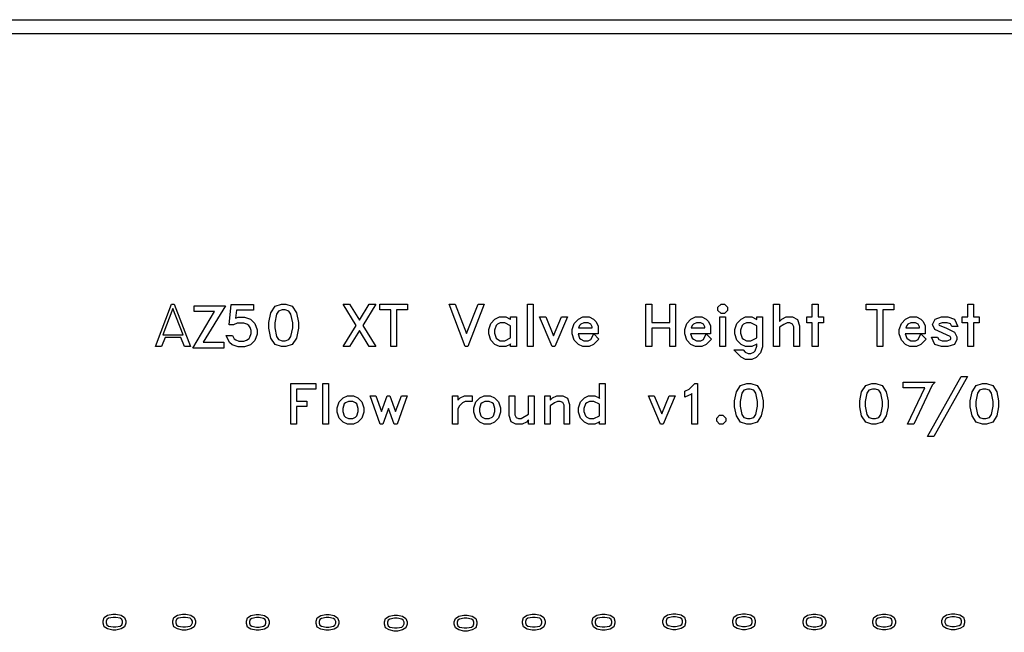
# Model space of a CAD drawing. Units: inches. Extents: x -34820 to 34820, y -33048 to 44994.
# Drawn here: x 19910 to 26969, y -19410 to -15016 of the extents above; entities that cross this region are included whole.
import ezdxf

# ---------------------------------------------------------------- set-up
doc = ezdxf.new("R2010")
doc.units = ezdxf.units.IN
doc.header["$MEASUREMENT"] = 0
doc.layers.add('AZ50 XY layer', color=5, linetype='Continuous')

msp = doc.modelspace()

# ---------------------------------------------------------------- linework, layer by layer
at = {"layer": 'AZ50 XY layer'}
for points in [[(5000, -15016.1), (34820.3, -15016.1), (34820.3, -33048.2), (5000, -33048.2)], [(5100, -15116.1), (34720.3, -15116.1), (34720.3, -32948.2), (5100, -32948.2)], [(21134.6, -17360.7), (21091.2, -17360.7), (21065.2, -17295.2), (20952.4, -17295.2), (20926.5, -17360.7), (20882.9, -17360.7), (20999, -17056.6), (21018.5, -17056.6)], [(21384.5, -17067.9), (21226.5, -17330.4), (21373.1, -17330.4), (21373.1, -17372), (21150.5, -17372), (21307.6, -17109.4), (21160.9, -17109.4), (21160.9, -17067.9)], [(21611.6, -17271.7), (21596.8, -17316.5), (21565.6, -17347.5), (21520.9, -17362.5), (21477.1, -17362.5), (21432.5, -17347.5), (21415, -17330.5), (21390.6, -17281.6), (21435.5, -17281.6), (21447.5, -17305.5), (21459.5, -17313.2), (21481.6, -17320.9), (21516.5, -17320.9), (21537.2, -17314.1), (21554.2, -17302.1), (21559.9, -17293.5), (21570, -17266.9), (21570, -17245.4), (21562.5, -17223.5), (21552.8, -17209), (21538.4, -17199.3), (21516.4, -17191.8), (21469.5, -17191.8), (21443.3, -17205), (21410.9, -17205), (21427.1, -17058.3), (21585.4, -17058.3), (21585.4, -17099.9), (21465.4, -17099.9), (21457.3, -17156.7), (21477.1, -17150.3), (21520.8, -17150.3), (21565.6, -17165), (21596.8, -17196.3), (21611.6, -17241)], [(21909.2, -17229.9), (21895.5, -17299.5), (21864.7, -17345.4), (21818.5, -17360.7), (21787.7, -17360.7), (21741.5, -17345.4), (21710.8, -17299.5), (21697, -17229.9), (21697, -17187.4), (21710.8, -17117.9), (21741.5, -17072), (21787.7, -17056.6), (21818.5, -17056.6), (21864.7, -17071.9), (21895.5, -17117.9), (21909.2, -17187.4)], [(22463.2, -17360.7), (22416.8, -17360.7), (22345.8, -17246.3), (22274.8, -17360.7), (22228.6, -17360.7), (22322.5, -17208.9), (22228.6, -17056.6), (22274.8, -17056.6), (22345.8, -17171), (22416.8, -17056.6), (22463.3, -17056.6), (22369.1, -17208.5)], [(22690.5, -17098.2), (22611.8, -17098.2), (22611.8, -17360.7), (22570, -17360.7), (22570, -17098.2), (22491.3, -17098.2), (22491.3, -17056.6), (22690.5, -17056.6)], [(23239.8, -17056.6), (23123.7, -17360.7), (23104.2, -17360.7), (22988.1, -17056.6), (23031.7, -17056.6), (23114, -17267.9), (23196.3, -17056.6)], [(23592.1, -17360.7), (23550.6, -17360.7), (23550.6, -17056.6), (23592.1, -17056.6)], [(24612.2, -17360.7), (24570.6, -17360.7), (24570.6, -17229.4), (24441.5, -17229.4), (24441.5, -17360.7), (24400, -17360.7), (24400, -17056.6), (24441.5, -17056.6), (24441.5, -17187.9), (24570.6, -17187.9), (24570.6, -17056.6), (24612.2, -17056.6)], [(24984.4, -17102.9), (24962.8, -17124.5), (24938.1, -17124.5), (24916.5, -17102.9), (24916.5, -17078.2), (24938.1, -17056.6), (24962.8, -17056.6), (24984.4, -17078.2)], [(25501, -17360.7), (25459.3, -17360.7), (25459.3, -17218.6), (25449.8, -17199.7), (25430.7, -17190.1), (25411.3, -17190.1), (25388.8, -17201.4), (25356.5, -17222.8), (25356.5, -17360.7), (25315, -17360.7), (25315, -17056.6), (25356.5, -17056.6), (25356.5, -17180.8), (25373.2, -17163.9), (25404.5, -17148.5), (25450.6, -17148.5), (25485.4, -17165.5), (25501, -17213.1)], [(25673.8, -17190.1), (25634.5, -17190.1), (25634.5, -17360.7), (25592.7, -17360.7), (25592.7, -17190.1), (25553.4, -17190.1), (25553.4, -17148.5), (25592.7, -17148.5), (25592.7, -17056.6), (25634.5, -17056.6), (25634.5, -17148.5), (25673.8, -17148.5)], [(26177.2, -17098.2), (26098.5, -17098.2), (26098.5, -17360.7), (26056.7, -17360.7), (26056.7, -17098.2), (25978, -17098.2), (25978, -17056.6), (26177.2, -17056.6)], [(26787.9, -17190.1), (26748.5, -17190.1), (26748.5, -17360.7), (26706.8, -17360.7), (26706.8, -17190.1), (26667.4, -17190.1), (26667.4, -17148.5), (26706.8, -17148.5), (26706.8, -17056.6), (26748.5, -17056.6), (26748.5, -17148.5), (26787.9, -17148.5)], [(21082.2, -17276), (21008.8, -17087.4), (20935.4, -17276)], [(21867.6, -17226.8), (21867.6, -17190.6), (21855.1, -17128.8), (21840.9, -17107.3), (21814, -17098.2), (21792.3, -17098.2), (21765.3, -17107.3), (21751.1, -17128.8), (21738.5, -17190.6), (21738.5, -17226.8), (21751.1, -17288.5), (21765.3, -17310), (21792.3, -17319.2), (21814, -17319.2), (21840.9, -17310), (21855.1, -17288.5)], [(23471.8, -17360.7), (23430.1, -17360.7), (23430.1, -17341.6), (23426.6, -17345.2), (23395.3, -17360.7), (23349.2, -17360.7), (23317.7, -17345.2), (23287.6, -17314.7), (23272.6, -17270), (23272.6, -17239.3), (23287.6, -17194.6), (23317.7, -17163.9), (23349.2, -17148.5), (23395.2, -17148.5), (23426.6, -17163.9), (23430.1, -17167.5), (23430.1, -17148.5), (23471.8, -17148.5)], [(23838, -17148.5), (23747, -17360.7), (23728.5, -17360.7), (23637.4, -17148.5), (23681.6, -17148.5), (23737.8, -17283.1), (23794, -17148.5)], [(24061.9, -17307.3), (24024.2, -17345.2), (23992.9, -17360.7), (23946.8, -17360.7), (23915.3, -17345.2), (23885.2, -17314.7), (23870.3, -17270), (23870.3, -17239.3), (23885.2, -17194.6), (23915.3, -17163.9), (23946.9, -17148.5), (23992.9, -17148.5), (24024.2, -17163.9), (24040.8, -17180.4), (24056.3, -17211.9), (24056.3, -17268.8), (23912.9, -17268.8), (23923.2, -17299.4), (23932.5, -17308.4), (23953.6, -17319.2), (23986.1, -17319.2), (24005.1, -17309.6), (24025.2, -17269.5)], [(24869.6, -17307.3), (24831.9, -17345.2), (24800.6, -17360.7), (24754.5, -17360.7), (24723, -17345.2), (24692.9, -17314.7), (24677.9, -17270), (24677.9, -17239.3), (24692.9, -17194.6), (24723, -17163.9), (24754.5, -17148.5), (24800.6, -17148.5), (24831.9, -17163.9), (24848.4, -17180.4), (24864, -17211.9), (24864, -17268.8), (24720.6, -17268.8), (24730.9, -17299.4), (24740.1, -17308.4), (24761.3, -17319.2), (24793.8, -17319.2), (24812.8, -17309.6), (24832.9, -17269.5)], [(24971.3, -17360.7), (24929.7, -17360.7), (24929.7, -17148.5), (24971.3, -17148.5)], [(25236.2, -17361.6), (25221.4, -17406.2), (25190.9, -17440.1), (25158.8, -17452.5), (25113.6, -17452.5), (25082.1, -17436.9), (25030.3, -17384.6), (25096.5, -17384.6), (25112.2, -17400.1), (25133.5, -17410.7), (25152.9, -17410.7), (25174.1, -17400.1), (25183.3, -17391.1), (25194.5, -17357.2), (25194.5, -17341.6), (25191, -17345.2), (25159.7, -17360.7), (25113.6, -17360.7), (25082.1, -17345.2), (25052, -17314.7), (25037, -17270), (25037, -17239.3), (25052, -17194.6), (25082.1, -17163.9), (25113.6, -17148.5), (25159.6, -17148.5), (25191, -17163.9), (25194.5, -17167.5), (25194.5, -17148.5), (25236.2, -17148.5)], [(26408.2, -17307.3), (26370.6, -17345.2), (26339.2, -17360.7), (26293.1, -17360.7), (26261.6, -17345.2), (26231.5, -17314.7), (26216.6, -17270), (26216.6, -17239.3), (26231.5, -17194.6), (26261.6, -17163.9), (26293.2, -17148.5), (26339.2, -17148.5), (26370.5, -17163.9), (26387.1, -17180.4), (26402.6, -17211.9), (26402.6, -17268.8), (26259.3, -17268.8), (26269.5, -17299.4), (26278.8, -17308.4), (26299.9, -17319.2), (26332.5, -17319.2), (26351.5, -17309.6), (26371.5, -17269.5)], [(26636.8, -17216.4), (26591.9, -17216.4), (26582.6, -17198.1), (26559, -17190.1), (26524.1, -17190.1), (26502.3, -17197.5), (26500.4, -17202.1), (26502.8, -17208.1), (26554, -17228.6), (26611.4, -17257), (26628, -17290.6), (26628, -17310.5), (26611, -17345.1), (26563.4, -17360.7), (26519.7, -17360.7), (26472.3, -17345.1), (26446.5, -17292.8), (26491.2, -17292.8), (26500.6, -17311), (26524.2, -17319.2), (26559, -17319.2), (26582.6, -17311), (26586.5, -17303.6), (26586.5, -17297.3), (26581.9, -17288), (26472.1, -17239.3), (26453.5, -17202.1), (26472.4, -17163.9), (26519.8, -17148.5), (26563.4, -17148.5), (26611, -17163.9)], [(23430.1, -17298.2), (23430.1, -17210.9), (23388.5, -17190.1), (23356, -17190.1), (23334.8, -17200.9), (23325.5, -17209.8), (23314.2, -17243.7), (23314.2, -17265.4), (23325.5, -17299.4), (23334.8, -17308.4), (23356, -17319.2), (23388.5, -17319.2)], [(24014.7, -17227.3), (24014.7, -17218.7), (24005.2, -17199.7), (23986.1, -17190.1), (23953.6, -17190.1), (23932.4, -17200.9), (23923.2, -17209.7), (23917.4, -17227.3)], [(24822.4, -17227.3), (24822.4, -17218.7), (24812.8, -17199.7), (24793.8, -17190.1), (24761.3, -17190.1), (24740.1, -17200.9), (24730.9, -17209.7), (24725.1, -17227.3)], [(25194.5, -17298.2), (25194.5, -17210.9), (25152.9, -17190.1), (25120.4, -17190.1), (25099.2, -17200.9), (25089.9, -17209.8), (25078.6, -17243.7), (25078.6, -17265.4), (25089.9, -17299.4), (25099.2, -17308.4), (25120.4, -17319.2), (25152.9, -17319.2)], [(26361.1, -17227.3), (26361.1, -17218.7), (26351.5, -17199.7), (26332.5, -17190.1), (26299.9, -17190.1), (26278.7, -17200.9), (26269.5, -17209.7), (26263.7, -17227.3)], [(26704.9, -17575.2), (26462.9, -18005.7), (26418.6, -18005.7), (26660.8, -17575.2)], [(22033, -17665.5), (21894.3, -17665.5), (21894.3, -17751.7), (21969.9, -17751.7), (21969.9, -17791.6), (21894.3, -17791.6), (21894.3, -17917.6), (21854.4, -17917.6), (21854.4, -17625.7), (22033, -17625.7)], [(22123.3, -17917.6), (22083.5, -17917.6), (22083.5, -17625.7), (22123.3, -17625.7)], [(24107, -17917.6), (24067, -17917.6), (24067, -17899.3), (24063.6, -17902.7), (24033.5, -17917.6), (23989.3, -17917.6), (23959, -17902.7), (23930.2, -17873.4), (23915.8, -17830.5), (23915.8, -17801), (23930.2, -17758.1), (23959, -17728.6), (23989.3, -17713.9), (24033.5, -17713.9), (24063.6, -17728.6), (24067, -17732.1), (24067, -17625.7), (24107, -17625.7)], [(24768.8, -17917.6), (24729, -17917.6), (24729, -17697.7), (24725.6, -17701.1), (24678.5, -17724.3), (24678.5, -17681.3), (24709.3, -17665.7), (24749.7, -17625.7), (24768.8, -17625.7)], [(25239.4, -17792), (25226.3, -17858.8), (25196.7, -17902.9), (25152.3, -17917.6), (25122.8, -17917.6), (25078.4, -17902.9), (25049, -17858.8), (25035.7, -17792), (25035.7, -17751.2), (25049, -17684.4), (25078.4, -17640.4), (25122.8, -17625.7), (25152.3, -17625.7), (25196.7, -17640.4), (25226.3, -17684.4), (25239.4, -17751.2)], [(26136.3, -17792), (26123.2, -17858.8), (26093.6, -17902.9), (26049.2, -17917.6), (26019.7, -17917.6), (25975.4, -17902.9), (25945.9, -17858.8), (25932.6, -17792), (25932.6, -17751.2), (25945.9, -17684.4), (25975.4, -17640.4), (26019.7, -17625.7), (26049.2, -17625.7), (26093.6, -17640.4), (26123.2, -17684.4), (26136.3, -17751.2)], [(26472.7, -17616.2), (26452.1, -17638.5), (26319.6, -17916.3), (26275.4, -17916.3), (26399, -17657.2), (26244.9, -17657.2), (26244.9, -17616.2)], [(26928.6, -17792), (26915.5, -17858.8), (26885.8, -17902.9), (26841.5, -17917.6), (26811.9, -17917.6), (26767.6, -17902.9), (26738.1, -17858.8), (26724.8, -17792), (26724.8, -17751.2), (26738.1, -17684.4), (26767.6, -17640.4), (26811.9, -17625.7), (26841.5, -17625.7), (26885.8, -17640.4), (26915.5, -17684.4), (26928.6, -17751.2)], [(22377.7, -17830.5), (22363.3, -17873.4), (22334.3, -17902.7), (22304.2, -17917.6), (22260, -17917.6), (22229.7, -17902.7), (22200.8, -17873.4), (22186.5, -17830.5), (22186.5, -17801), (22200.8, -17758.1), (22229.7, -17728.6), (22260, -17713.9), (22304.2, -17713.9), (22334.3, -17728.6), (22363.3, -17758.1), (22377.7, -17801)], [(22687.9, -17713.9), (22615.5, -17917.6), (22595.9, -17917.6), (22555.3, -17805.3), (22514.6, -17917.6), (22495.2, -17917.6), (22422.6, -17713.9), (22464.1, -17713.9), (22504.9, -17826.2), (22545.8, -17713.9), (22564.6, -17713.9), (22605.6, -17826.2), (22646.4, -17713.9)], [(23153.1, -17753.8), (23104.8, -17753.8), (23084.7, -17764.1), (23063.8, -17786.2), (23052.2, -17806.7), (23052.2, -17917.6), (23012.3, -17917.6), (23012.3, -17713.9), (23052.2, -17713.9), (23052.2, -17744.9), (23068.2, -17728.6), (23098.3, -17713.9), (23153.1, -17713.9)], [(23357, -17830.5), (23342.6, -17873.4), (23313.6, -17902.7), (23283.5, -17917.6), (23239.2, -17917.6), (23209, -17902.7), (23180.1, -17873.4), (23165.7, -17830.5), (23165.7, -17801), (23180.1, -17758.1), (23209, -17728.6), (23239.3, -17713.9), (23283.5, -17713.9), (23313.5, -17728.6), (23342.6, -17758.1), (23357, -17801)], [(23598.7, -17917.6), (23558.6, -17917.6), (23558.6, -17886.7), (23542.8, -17902.7), (23512.5, -17917.6), (23468.3, -17917.6), (23434.9, -17901.1), (23420.1, -17855.6), (23420.1, -17713.9), (23460, -17713.9), (23460, -17850.3), (23469.2, -17868.5), (23487.4, -17877.7), (23505.6, -17877.7), (23558.6, -17845.7), (23558.6, -17713.9), (23598.7, -17713.9)], [(23852.9, -17917.6), (23812.8, -17917.6), (23812.8, -17781.2), (23803.8, -17763), (23785.4, -17753.8), (23766.7, -17753.8), (23745.2, -17764.6), (23714.2, -17785.2), (23714.2, -17917.6), (23674.3, -17917.6), (23674.3, -17713.9), (23714.2, -17713.9), (23714.2, -17744.8), (23730.2, -17728.6), (23760.3, -17713.9), (23804.5, -17713.9), (23837.9, -17730.2), (23852.9, -17775.9)], [(24609.7, -17713.9), (24522.4, -17917.6), (24504.7, -17917.6), (24417.2, -17713.9), (24459.6, -17713.9), (24513.5, -17843.1), (24567.5, -17713.9)], [(25199.5, -17789), (25199.5, -17754.3), (25187.5, -17695), (25173.8, -17674.3), (25148.1, -17665.5), (25127.2, -17665.5), (25101.3, -17674.3), (25087.6, -17695), (25075.6, -17754.3), (25075.6, -17789), (25087.6, -17848.3), (25101.3, -17868.9), (25127.2, -17877.7), (25148.1, -17877.7), (25173.8, -17868.9), (25187.5, -17848.3)], [(26096.5, -17789), (26096.5, -17754.3), (26084.4, -17695), (26070.8, -17674.3), (26045, -17665.5), (26024.1, -17665.5), (25998.2, -17674.3), (25984.5, -17695), (25972.5, -17754.3), (25972.5, -17789), (25984.5, -17848.3), (25998.2, -17868.9), (26024.1, -17877.7), (26045, -17877.7), (26070.8, -17868.9), (26084.4, -17848.3)], [(26888.7, -17789), (26888.7, -17754.3), (26876.7, -17695), (26863, -17674.3), (26837.2, -17665.5), (26816.4, -17665.5), (26790.4, -17674.3), (26776.7, -17695), (26764.7, -17754.3), (26764.7, -17789), (26776.7, -17848.3), (26790.4, -17868.9), (26816.4, -17877.7), (26837.2, -17877.7), (26863, -17868.9), (26876.7, -17848.3)], [(22337.6, -17826.1), (22337.6, -17805.2), (22326.9, -17772.7), (22318, -17764.2), (22297.7, -17753.8), (22266.5, -17753.8), (22246.1, -17764.2), (22237.2, -17772.7), (22226.3, -17805.2), (22226.3, -17826.1), (22237.3, -17858.7), (22246.2, -17867.3), (22266.5, -17877.7), (22297.7, -17877.7), (22318, -17867.3), (22326.9, -17858.7)], [(23316.9, -17826.1), (23316.9, -17805.2), (23306.2, -17772.7), (23297.3, -17764.2), (23277, -17753.8), (23245.8, -17753.8), (23225.4, -17764.2), (23216.5, -17772.7), (23205.6, -17805.2), (23205.6, -17826.1), (23216.5, -17858.7), (23225.4, -17867.3), (23245.8, -17877.7), (23277, -17877.7), (23297.3, -17867.3), (23306.2, -17858.7)], [(24067, -17857.6), (24067, -17773.7), (24027.1, -17753.8), (23995.8, -17753.8), (23975.5, -17764.2), (23966.6, -17772.7), (23955.7, -17805.2), (23955.7, -17826.1), (23966.6, -17858.7), (23975.5, -17867.3), (23995.8, -17877.7), (24027, -17877.7)], [(24972.8, -17896.9), (24952, -17917.6), (24928.3, -17917.6), (24907.6, -17896.9), (24907.6, -17873.2), (24928.3, -17852.4), (24952, -17852.4), (24972.8, -17873.2)], [(20600.3, -19280.8), (20637.4, -19288.1), (20661.9, -19304.6), (20670.1, -19329.2), (20670.1, -19345.6), (20661.9, -19370.3), (20637.4, -19386.6), (20600.3, -19394), (20577.6, -19394), (20540.5, -19386.6), (20516.1, -19370.3), (20507.9, -19345.6), (20507.9, -19329.2), (20516, -19304.6), (20540.5, -19288.1), (20577.6, -19280.8)], [(20598.6, -19303), (20579.3, -19303), (20546.4, -19309.7), (20534.9, -19317.3), (20530, -19331.6), (20530, -19343.2), (20534.9, -19357.6), (20546.4, -19365.2), (20579.3, -19371.8), (20598.6, -19371.8), (20631.6, -19365.2), (20643, -19357.6), (20647.9, -19343.2), (20647.9, -19331.6), (20643, -19317.3), (20631.6, -19309.7)], [(21100.3, -19280.8), (21137.4, -19288.1), (21161.9, -19304.6), (21170.1, -19329.2), (21170.1, -19345.6), (21161.9, -19370.3), (21137.4, -19386.6), (21100.3, -19394), (21077.6, -19394), (21040.5, -19386.6), (21016.1, -19370.3), (21007.9, -19345.6), (21007.9, -19329.2), (21016, -19304.6), (21040.5, -19288.1), (21077.6, -19280.8)], [(21098.6, -19303), (21079.3, -19303), (21046.4, -19309.7), (21034.9, -19317.3), (21030, -19331.6), (21030, -19343.2), (21034.9, -19357.6), (21046.4, -19365.2), (21079.3, -19371.8), (21098.6, -19371.8), (21131.6, -19365.2), (21143, -19357.6), (21147.9, -19343.2), (21147.9, -19331.6), (21143, -19317.3), (21131.6, -19309.7)], [(21627.9, -19282.9), (21665, -19290.1), (21689.5, -19306.6), (21697.7, -19331.2), (21697.7, -19347.6), (21689.5, -19372.3), (21665, -19388.7), (21627.9, -19396), (21605.2, -19396), (21568.1, -19388.7), (21543.6, -19372.3), (21535.5, -19347.6), (21535.5, -19331.2), (21543.6, -19306.6), (21568.1, -19290.1), (21605.2, -19282.9)], [(21626.2, -19305), (21606.9, -19305), (21574, -19311.7), (21562.5, -19319.3), (21557.6, -19333.6), (21557.6, -19345.2), (21562.5, -19359.6), (21574, -19367.2), (21606.9, -19373.9), (21626.2, -19373.9), (21659.1, -19367.2), (21670.6, -19359.6), (21675.5, -19345.2), (21675.5, -19333.6), (21670.6, -19319.3), (21659.1, -19311.7)], [(22127.9, -19282.9), (22165, -19290.1), (22189.5, -19306.6), (22197.7, -19331.2), (22197.7, -19347.6), (22189.5, -19372.3), (22165, -19388.7), (22127.9, -19396), (22105.2, -19396), (22068.1, -19388.7), (22043.6, -19372.3), (22035.5, -19347.6), (22035.5, -19331.2), (22043.6, -19306.6), (22068.1, -19290.1), (22105.2, -19282.9)], [(22126.2, -19305), (22106.9, -19305), (22074, -19311.7), (22062.5, -19319.3), (22057.6, -19333.6), (22057.6, -19345.2), (22062.5, -19359.6), (22074, -19367.2), (22106.9, -19373.9), (22126.2, -19373.9), (22159.1, -19367.2), (22170.6, -19359.6), (22175.5, -19345.2), (22175.5, -19333.6), (22170.6, -19319.3), (22159.1, -19311.7)], [(22617.8, -19288), (22654.9, -19295.2), (22679.4, -19311.7), (22687.6, -19336.3), (22687.6, -19352.7), (22679.4, -19377.4), (22654.9, -19393.7), (22617.8, -19401.1), (22595.2, -19401.1), (22558.1, -19393.7), (22533.6, -19377.4), (22525.4, -19352.7), (22525.4, -19336.3), (22533.6, -19311.7), (22558.1, -19295.2), (22595.2, -19288)], [(22616.2, -19310.1), (22596.9, -19310.1), (22563.9, -19316.8), (22552.4, -19324.4), (22547.6, -19338.7), (22547.6, -19350.3), (22552.4, -19364.7), (22563.9, -19372.3), (22596.9, -19379), (22616.2, -19379), (22649.1, -19372.3), (22660.6, -19364.7), (22665.4, -19350.3), (22665.4, -19338.7), (22660.6, -19324.4), (22649.1, -19316.8)], [(23117.8, -19288), (23154.9, -19295.2), (23179.4, -19311.7), (23187.6, -19336.3), (23187.6, -19352.7), (23179.4, -19377.4), (23154.9, -19393.7), (23117.8, -19401.1), (23095.2, -19401.1), (23058.1, -19393.7), (23033.6, -19377.4), (23025.4, -19352.7), (23025.4, -19336.3), (23033.6, -19311.7), (23058.1, -19295.2), (23095.2, -19288)], [(23116.2, -19310.1), (23096.9, -19310.1), (23063.9, -19316.8), (23052.4, -19324.4), (23047.6, -19338.7), (23047.6, -19350.3), (23052.4, -19364.7), (23063.9, -19372.3), (23096.9, -19379), (23116.2, -19379), (23149.1, -19372.3), (23160.6, -19364.7), (23165.4, -19350.3), (23165.4, -19338.7), (23160.6, -19324.4), (23149.1, -19316.8)], [(23607.1, -19281), (23644.2, -19288.3), (23668.7, -19304.7), (23676.9, -19329.4), (23676.9, -19345.8), (23668.7, -19370.4), (23644.2, -19386.8), (23607.1, -19394.2), (23584.4, -19394.2), (23547.3, -19386.8), (23522.9, -19370.4), (23514.7, -19345.8), (23514.7, -19329.4), (23522.8, -19304.7), (23547.3, -19288.3), (23584.4, -19281)], [(23605.4, -19303.1), (23586.1, -19303.1), (23553.2, -19309.8), (23541.7, -19317.4), (23536.8, -19331.7), (23536.8, -19343.3), (23541.7, -19357.7), (23553.2, -19365.3), (23586.1, -19372), (23605.4, -19372), (23638.4, -19365.3), (23649.8, -19357.7), (23654.7, -19343.3), (23654.7, -19331.7), (23649.8, -19317.4), (23638.4, -19309.8)], [(24107.1, -19281), (24144.2, -19288.3), (24168.7, -19304.7), (24176.9, -19329.4), (24176.9, -19345.8), (24168.7, -19370.4), (24144.2, -19386.8), (24107.1, -19394.2), (24084.4, -19394.2), (24047.3, -19386.8), (24022.9, -19370.4), (24014.7, -19345.8), (24014.7, -19329.4), (24022.8, -19304.7), (24047.3, -19288.3), (24084.4, -19281)], [(24105.4, -19303.1), (24086.1, -19303.1), (24053.2, -19309.8), (24041.7, -19317.4), (24036.8, -19331.7), (24036.8, -19343.3), (24041.7, -19357.7), (24053.2, -19365.3), (24086.1, -19372), (24105.4, -19372), (24138.4, -19365.3), (24149.8, -19357.7), (24154.7, -19343.3), (24154.7, -19331.7), (24149.8, -19317.4), (24138.4, -19309.8)], [(24614.3, -19278.4), (24651.4, -19285.7), (24675.9, -19302.1), (24684.1, -19326.8), (24684.1, -19343.2), (24675.9, -19367.8), (24651.4, -19384.2), (24614.3, -19391.6), (24591.6, -19391.6), (24554.5, -19384.2), (24530, -19367.8), (24521.9, -19343.2), (24521.9, -19326.8), (24530, -19302.1), (24554.5, -19285.7), (24591.6, -19278.4)], [(24612.6, -19300.5), (24593.3, -19300.5), (24560.4, -19307.2), (24548.9, -19314.8), (24544, -19329.1), (24544, -19340.7), (24548.9, -19355.1), (24560.4, -19362.7), (24593.3, -19369.4), (24612.6, -19369.4), (24645.5, -19362.7), (24657, -19355.1), (24661.9, -19340.7), (24661.9, -19329.1), (24657, -19314.8), (24645.5, -19307.2)], [(25114.3, -19278.4), (25151.4, -19285.7), (25175.9, -19302.1), (25184.1, -19326.8), (25184.1, -19343.2), (25175.9, -19367.8), (25151.4, -19384.2), (25114.3, -19391.6), (25091.6, -19391.6), (25054.5, -19384.2), (25030, -19367.8), (25021.9, -19343.2), (25021.9, -19326.8), (25030, -19302.1), (25054.5, -19285.7), (25091.6, -19278.4)], [(25112.6, -19300.5), (25093.3, -19300.5), (25060.4, -19307.2), (25048.9, -19314.8), (25044, -19329.1), (25044, -19340.7), (25048.9, -19355.1), (25060.4, -19362.7), (25093.3, -19369.4), (25112.6, -19369.4), (25145.5, -19362.7), (25157, -19355.1), (25161.9, -19340.7), (25161.9, -19329.1), (25157, -19314.8), (25145.5, -19307.2)], [(25618.7, -19280.2), (25655.8, -19287.5), (25680.3, -19304), (25688.5, -19328.6), (25688.5, -19345), (25680.3, -19369.6), (25655.8, -19386), (25618.7, -19393.4), (25596.1, -19393.4), (25559, -19386), (25534.5, -19369.6), (25526.3, -19345), (25526.3, -19328.6), (25534.5, -19304), (25559, -19287.5), (25596.1, -19280.2)], [(25617, -19302.4), (25597.7, -19302.4), (25564.8, -19309), (25553.3, -19316.6), (25548.4, -19331), (25548.4, -19342.5), (25553.3, -19356.9), (25564.8, -19364.5), (25597.7, -19371.2), (25617, -19371.2), (25650, -19364.5), (25661.4, -19356.9), (25666.3, -19342.5), (25666.3, -19331), (25661.5, -19316.6), (25650, -19309)], [(26118.7, -19280.2), (26155.8, -19287.5), (26180.3, -19304), (26188.5, -19328.6), (26188.5, -19345), (26180.3, -19369.6), (26155.8, -19386), (26118.7, -19393.4), (26096.1, -19393.4), (26059, -19386), (26034.5, -19369.6), (26026.3, -19345), (26026.3, -19328.6), (26034.5, -19304), (26059, -19287.5), (26096.1, -19280.2)], [(26117, -19302.4), (26097.7, -19302.4), (26064.8, -19309), (26053.3, -19316.6), (26048.4, -19331), (26048.4, -19342.5), (26053.3, -19356.9), (26064.8, -19364.5), (26097.7, -19371.2), (26117, -19371.2), (26150, -19364.5), (26161.4, -19356.9), (26166.3, -19342.5), (26166.3, -19331), (26161.5, -19316.6), (26150, -19309)], [(26614.3, -19278.4), (26651.4, -19285.7), (26675.9, -19302.1), (26684.1, -19326.8), (26684.1, -19343.2), (26675.9, -19367.8), (26651.4, -19384.2), (26614.3, -19391.6), (26591.6, -19391.6), (26554.5, -19384.2), (26530, -19367.8), (26521.9, -19343.2), (26521.9, -19326.8), (26530, -19302.1), (26554.5, -19285.7), (26591.6, -19278.4)], [(26612.6, -19300.5), (26593.3, -19300.5), (26560.4, -19307.2), (26548.9, -19314.8), (26544, -19329.1), (26544, -19340.7), (26548.9, -19355.1), (26560.4, -19362.7), (26593.3, -19369.4), (26612.6, -19369.4), (26645.5, -19362.7), (26657, -19355.1), (26661.9, -19340.7), (26661.9, -19329.1), (26657, -19314.8), (26645.5, -19307.2)]]:
    msp.add_lwpolyline(points, close=True, dxfattribs=at)

doc.saveas('drawing.dxf')
